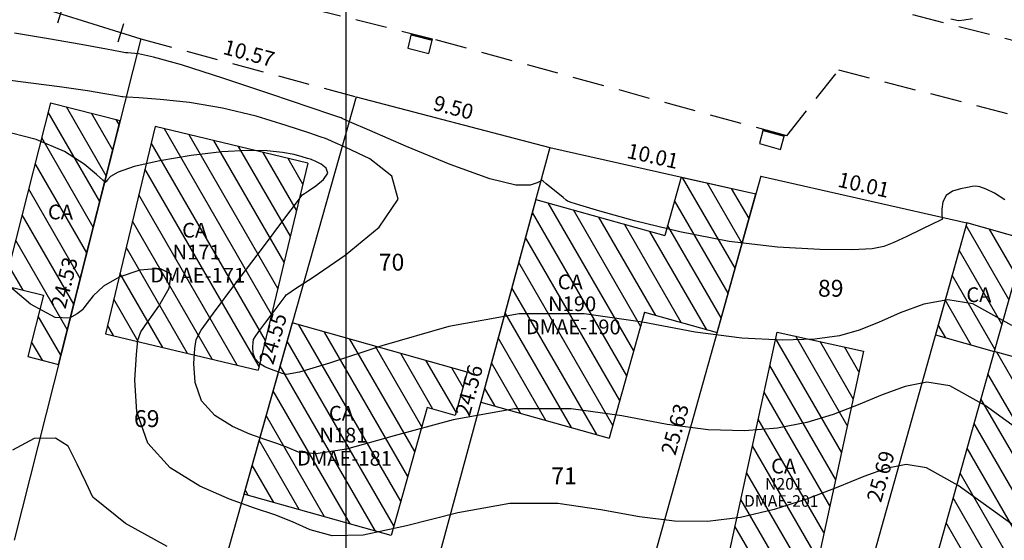
# Model space of a CAD drawing. Extents: x 181041 to 181801, y 1670559 to 1671157.
# Drawn here: x 181420 to 181466, y 1670666 to 1670691 of the extents above; entities that cross this region are included whole.
import ezdxf
from ezdxf.enums import TextEntityAlignment as Align

# ---------------------------------------------------------------- set-up
doc = ezdxf.new("R2010")
doc.units = 0
doc.header["$LTSCALE"] = 6
doc.header["$MEASUREMENT"] = 0
doc.linetypes.add('CONTINUO', pattern=[0])
doc.linetypes.add('HIDDEN', pattern=[0.375, 0.25, -0.125])
for name, color, linetype in [('BLOCO-DIV-MADEIRA', 7, 'CONTINUOUS'), ('BOEIROS', 7, 'CONTINUOUS'), ('CURVAS', 36, 'CONTINUOUS'), ('CURVAS-MESTRAS', 26, 'CONTINUOUS'), ('DIME', 7, 'CONTINUOUS'), ('DIV-CERCA-MADEIRA', 6, 'CONTINUOUS'), ('DIV-MURO-OU-PAREDE', 5, 'CONTINUOUS'), ('DIV-PROJETADA', 7, 'HIDDEN'), ('EDIF-ALVENARIA', 4, 'CONTINUOUS'), ('HATCH-ALV', 4, 'CONTINUOUS'), ('MALHA', 8, 'CONTINUOUS'), ('MEIO-FIO', 1, 'HIDDEN'), ('REF-CADASTRAL', 4, 'CONTINUOUS'), ('TEXTO-NUMERO', 7, 'CONTINUOUS')]:
    doc.layers.add(name, color=color, linetype=linetype)

# ---------------------------------------------------------------- blocks, each defined once
blk = doc.blocks.new('BOCA_DE_LOBO')
at = {"layer": 'BOEIROS'}
for p, q in [((-0.4176026766945142, 0.304814807837829), (-0.8302996855054516, -0.260588746285066)), ((-0.447081034333678, 0.2644288395531476), (0.3881243189971428, -0.3452007756568491)), ((-0.4176026766945142, 0.304814807837829), (0.4176026766363066, -0.3048148073721677)), ((-0.8302996855054516, -0.260588746285066), (0.004905667592538521, -0.8702183614950627)), ((0.004905667592538521, -0.8702183614950627), (0.4176026766363066, -0.3048148073721677))]:
    blk.add_line(p, q, dxfattribs=at)
blk = doc.blocks.new('MA')
at = {"layer": 'BLOCO-DIV-MADEIRA'}
blk.add_line((0, -0.4499999999534339), (0, 0.4499999999534339), dxfattribs=at)

msp = doc.modelspace()

# ---------------------------------------------------------------- hatches: boundary and pattern name
at = {"layer": 'HATCH-ALV'}
h = msp.add_hatch(dxfattribs=at)
h.set_pattern_fill('ANSI31', color=256, scale=7, angle=75.00000000000001, style=0)
h.set_pattern_definition([(120, (0, 0), (-0.7577722283113838, -0.4374999999999999), [])])
h.paths.add_polyline_path([(181394.7136843968, 1670693.582153688), (181395.682, 1670698.25), (181387.3058521048, 1670700.582217223), (181386.0299999999, 1670696)])
h.paths.add_polyline_path([(181393.3372127756, 1670686.946757169), (181385.2229999999, 1670688.629999999), (181384.2607814027, 1670683.939601372), (181379.9798850382, 1670684.817812036), (181378.532, 1670677.76), (181390.61, 1670673.8)])
h.paths.add_polyline_path([(181402.8818952723, 1670690.424547546), (181404.4013209483, 1670690.029268385), (181405.939, 1670695.94), (181403.0953082998, 1670696.580433638), (181401.8086038241, 1670691.634430885), (181394.6936131142, 1670693.485398392), (181391.954036376, 1670680.279039707), (181399.7171442838, 1670678.259464267)])
h.paths.add_polyline_path([(181386.8133083778, 1670664.356864787), (181380.5109999999, 1670665.94), (181377.7879999999, 1670655.1), (181384.0903083776, 1670653.516864786)])
h.paths.add_polyline_path([(181408.6714491708, 1670665.129076277), (181409.5673595536, 1670668.336293854), (181403.7289103828, 1670669.967217577), (181402.8329999999, 1670666.76)])
h.paths.add_polyline_path([(181400.205, 1670662.21), (181399.0042622676, 1670657.911548687), (181406.1014813725, 1670655.928997727), (181406.8112358434, 1670658.469806561), (181407.3022191052, 1670660.227449041)])
h.paths.add_polyline_path([(181403.7420000001, 1670649.14), (181405.568044639, 1670655.676951212), (181403.9819999999, 1670656.12), (181403.5211946004, 1670654.470389497), (181401.3536724556, 1670655.075869339), (181399.9884332163, 1670650.18852863)])
h.paths.add_polyline_path([(181404.6588985879, 1670650.764779349), (181409.6190098556, 1670649.379212241), (181411.7713471113, 1670657.084239453), (181406.8112358435, 1670658.469806561)])
h.paths.add_polyline_path([(181412.1889439296, 1670652.520632283), (181415.4163822582, 1670651.660840543), (181416.6967448718, 1670656.466994384), (181413.4693065426, 1670657.326786124)])
h.paths.add_polyline_path([(181414.9508842168, 1670658.680502132), (181417.3694276969, 1670666.612490767), (181411.0085434802, 1670668.551988635), (181408.59, 1670660.62)])
h.paths.add_polyline_path([(181409.736, 1670668.94), (181417.3619173127, 1670666.614780758), (181418.925, 1670672.84), (181416.6301035022, 1670673.416222754), (181416.9649999999, 1670674.75), (181416.2860745354, 1670674.920470564), (181417.2139214663, 1670678.61576488), (181416.0081636805, 1670678.918517127), (181417.0379999999, 1670683.02), (181413.4947182173, 1670683.90967829)])
h.paths.add_polyline_path([(181418.7860141839, 1670678.12208915), (181420.6379699728, 1670677.653543401), (181419.9021527672, 1670674.745180796), (181421.356334069, 1670674.377272194), (181424.2851370912, 1670685.953545649), (181420.979, 1670686.79)])
h.paths.add_polyline_path([(181433.177944835, 1670683.925045764), (181425.9330000001, 1670685.66), (181423.579, 1670675.83), (181430.823944835, 1670674.095045764)])
h.paths.add_polyline_path([(181430.1473374351, 1670668.22459643), (181437.1256795479, 1670666.255126961), (181438.8379622632, 1670672.322189574), (181440.1564581211, 1670671.950075784), (181440.7350000001, 1670674), (181432.4381620296, 1670676.341583259)])
h.paths.add_polyline_path([(181431.7310277878, 1670655.054182186), (181433.2235571294, 1670660.762277855), (181428.4195360679, 1670662.018413492), (181426.9054050671, 1670656.315966137)])
h.paths.add_polyline_path([(181425.355781006, 1670648.925925945), (181423.9600537026, 1670643.6694049), (181428.4473858549, 1670642.496075774), (181431.2609408185, 1670653.25636065), (181426.4285144403, 1670654.519923593), (181424.969965667, 1670649.026807349)])
h.paths.add_polyline_path([(181425.3008392812, 1670655.064747745), (181418.3528392812, 1670656.914747745), (181415.428, 1670645.93), (181422.376, 1670644.080000001)])
h.paths.add_polyline_path([(181429.1760250954, 1670641.408755437), (181433.1569089439, 1670640.367850327), (181435.9486302366, 1670651.731232762), (181432.1357866712, 1670652.728199391)])
h.paths.add_polyline_path([(181441.536, 1670642.53), (181440.5053241647, 1670638.334751817), (181442.8777563163, 1670637.751899889), (181444.2372811378, 1670643.595865482), (181446.3727870007, 1670652.775413063), (181436.7839182669, 1670655.131177218), (181434.1348139577, 1670644.348300914)])
h.paths.add_polyline_path([(181448.0283041325, 1670642.724277844), (181444.2372811377, 1670643.595865482), (181442.8777563162, 1670637.751899889), (181452.6775617113, 1670635.498843327), (181455.6305181701, 1670648.342905527), (181449.6404534375, 1670649.736418469)])
h.paths.add_polyline_path([(181456.1279392779, 1670650.506468633), (181457.4723206504, 1670656.353936489), (181447.7324106772, 1670658.619803588), (181446.3728904174, 1670652.775857604)])
h.paths.add_polyline_path([(181442.1010599201, 1670660.003296743), (181442.8879612773, 1670662.899182577), (181439.0023138399, 1670663.853796641), (181438.2154124826, 1670660.957910807)])
h.paths.add_polyline_path([(181441.3751632202, 1670672.586150251), (181447.4631049003, 1670670.878533368), (181449.1375319224, 1670676.848147606), (181452.5748743141, 1670675.884001723), (181454.4219454342, 1670682.469121236), (181450.8753000686, 1670683.264770778), (181450.0970000001, 1670680.49), (181443.9884643186, 1670682.203393329)])
h.paths.add_polyline_path([(181452.4950483015, 1670662.415710678), (181456.5840483014, 1670661.525710677), (181459.5190000001, 1670675.01), (181455.4300000001, 1670675.9)])
h.paths.add_polyline_path([(181448.7759278872, 1670662.340118127), (181447.7324106771, 1670658.619803588), (181456.8093282561, 1670656.5081733), (181457.8541753099, 1670660.228178467)])
h.paths.add_polyline_path([(181462.9264649669, 1670675.772515474), (181465.7184272402, 1670674.988330123), (181467.2119622741, 1670680.30581465), (181464.42, 1670681.09)])
h.paths.add_polyline_path([(181462.4464814679, 1670663.339108224), (181468.704327943, 1670661.581451403), (181468.7561521766, 1670661.765963018), (181471.976273716, 1670673.230673302), (181465.7184272402, 1670674.988330123)])
h.paths.add_polyline_path([(181462.6711469525, 1670654.893729284), (181466.5221293987, 1670653.812094318), (181468.7043279427, 1670661.581451403), (181464.8533454966, 1670662.663086369)])
h.paths.add_polyline_path([(181466.6843746437, 1670654.389741685), (181472.4993581374, 1670652.756472887), (181474.57113567, 1670660.132694219), (181468.7561521767, 1670661.765963017)])
h.paths.add_polyline_path([(181480.2365717186, 1670666.580936095), (181482.3260000001, 1670674.02), (181472.9385441172, 1670676.656677956), (181470.8491158358, 1670669.217614051)])
h.paths.add_polyline_path([(181507.3606267671, 1670657.970442978), (181509.525, 1670664.68), (181488.2280000001, 1670671.55), (181486.0636267672, 1670664.840442979)])
h.paths.add_polyline_path([(181514.714, 1670665.89), (181514.9383362929, 1670666.78674568), (181510.9279999999, 1670667.79), (181507.8110114841, 1670656.937142679), (181511.9123138879, 1670655.911131629), (181512.5918408986, 1670658.627423777), (181519.867623442, 1670656.807262141), (181521.7024627931, 1670664.141716321)])
h.paths.add_polyline_path([(181528.259, 1670661.87), (181523.7334966348, 1670663.002132189), (181521.2991953907, 1670653.328243259), (181534.923, 1670649.9), (181539.3489999999, 1670660.68), (181528.6320089221, 1670663.3610389)])
h.paths.add_polyline_path([(181390.2836595743, 1670696.619738321), (181391.8002639523, 1670696.605992831), (181391.8097800607, 1670697.655949708), (181390.2931756827, 1670697.669695198)], flags=24)
h.paths.add_polyline_path([(181383.150595003, 1670676.394974489), (181385.7732285361, 1670675.535094642), (181386.1097032588, 1670676.561342546), (181383.4870697257, 1670677.421222393)], flags=24)
h.paths.add_polyline_path([(181392.7108290482, 1670684.625524666), (181393.3689358582, 1670687.797983559), (181392.3114495606, 1670688.017352496), (181391.6533427506, 1670684.844893603)], flags=9)
h.paths.add_polyline_path([(181384.832137603, 1670680.889884604), (181387.7487976257, 1670680.883659134), (181387.7510387948, 1670681.933656742), (181384.8343787721, 1670681.939882212)], flags=24)
h.paths.add_polyline_path([(181383.9861542584, 1670679.824693213), (181389.2361422992, 1670679.813487368), (181389.2383834683, 1670680.863484976), (181383.9883954274, 1670680.874690821)], flags=24)
h.paths.add_polyline_path([(181385.4743038008, 1670681.905085479), (181386.9909081787, 1670681.891339989), (181387.0004242871, 1670682.941296866), (181385.4838199091, 1670682.955042356)], flags=24)
h.paths.add_polyline_path([(181396.1904047377, 1670685.488214341), (181398.6403991567, 1670685.482984947), (181398.6426403258, 1670686.532982555), (181396.1926459068, 1670686.538211949)], flags=24)
h.paths.add_polyline_path([(181396.8325709355, 1670686.503415216), (181398.3491753134, 1670686.489669726), (181398.3586914218, 1670687.539626603), (181396.8420870438, 1670687.553372093)], flags=24)
h.paths.add_polyline_path([(181385.6296433738, 1670655.976948488), (181386.4148460423, 1670658.872368452), (181385.3724948551, 1670659.155041413), (181384.5872921867, 1670656.259621448)], flags=25)
h.paths.add_polyline_path([(181380.9440458143, 1670658.821964578), (181383.5107066343, 1670658.816486164), (181383.5129478033, 1670659.866483773), (181380.9462869834, 1670659.871962186)], flags=24)
h.paths.add_polyline_path([(181381.219777308, 1670659.905608332), (181382.736381686, 1670659.891862842), (181382.7458977943, 1670660.941819719), (181381.2292934164, 1670660.955565209)], flags=24)
h.paths.add_polyline_path([(181405.4179527331, 1670667.282736336), (181406.934557111, 1670667.268990846), (181406.9440732194, 1670668.318947723), (181405.4274688414, 1670668.332693213)], flags=24)
h.paths.add_polyline_path([(181405.8534409792, 1670655.568251479), (181406.7251375678, 1670658.6887875), (181405.6849588942, 1670658.97935303), (181404.8132623056, 1670655.858817009)], flags=9)
h.paths.add_polyline_path([(181402.3117064961, 1670658.685914694), (181403.8283108741, 1670658.672169204), (181403.8378269824, 1670659.722126081), (181402.3212226045, 1670659.735871571)], flags=24)
h.paths.add_polyline_path([(181401.3283591701, 1670651.264837117), (181403.8950199901, 1670651.259358704), (181403.8972611592, 1670652.309356312), (181401.3306003392, 1670652.314834725)], flags=24)
h.paths.add_polyline_path([(181401.7792057598, 1670652.304770167), (181403.2958101378, 1670652.291024677), (181403.3053262461, 1670653.340981554), (181401.7887218682, 1670653.354727044)], flags=24)
h.paths.add_polyline_path([(181406.7421045687, 1670652.860123249), (181409.3087653887, 1670652.854644835), (181409.3110065577, 1670653.904642443), (181406.7443457378, 1670653.910120857)], flags=24)
h.paths.add_polyline_path([(181407.1929511584, 1670653.900056298), (181408.7095555363, 1670653.886310808), (181408.7190716447, 1670654.936267685), (181407.2024672667, 1670654.950013175)], flags=24)
h.paths.add_polyline_path([(181415.4798926372, 1670652.450238009), (181416.3139421091, 1670655.581046447), (181415.2703392962, 1670655.859062938), (181414.4362898243, 1670652.728254499)], flags=24)
h.paths.add_polyline_path([(181413.494193755, 1670653.900056298), (181415.010798133, 1670653.886310808), (181415.0203142414, 1670654.936267685), (181413.5037098634, 1670654.950013175)], flags=24)
h.paths.add_polyline_path([(181412.0741958206, 1670662.76275703), (181413.5908001986, 1670662.74901154), (181413.6003163069, 1670663.798968417), (181412.083711929, 1670663.812713907)], flags=24)
h.paths.add_polyline_path([(181413.4819411905, 1670667.946110357), (181415.8923815252, 1670667.211142744), (181416.2073676452, 1670668.244188602), (181413.7969273105, 1670668.979156215)], flags=24)
h.paths.add_polyline_path([(181413.0743178478, 1670672.101967739), (181415.5243122669, 1670672.096738345), (181415.526553436, 1670673.146735953), (181413.0765590169, 1670673.151965347)], flags=24)
h.paths.add_polyline_path([(181413.7164840456, 1670673.117168614), (181415.2330884236, 1670673.103423124), (181415.2426045319, 1670674.153380001), (181413.726000154, 1670674.167125491)], flags=24)
h.paths.add_polyline_path([(181421.7595102287, 1670676.549141578), (181422.5541928107, 1670679.690173191), (181421.5071822731, 1670679.955067385), (181420.712499691, 1670676.814035772)], flags=24)
h.paths.add_polyline_path([(181420.6747023668, 1670681.087606053), (181422.1913067448, 1670681.073860563), (181422.2008228531, 1670682.12381744), (181420.6842184752, 1670682.13756293)], flags=24)
h.paths.add_polyline_path([(181431.5987891709, 1670673.889670685), (181432.4788247051, 1670677.007865268), (181431.4394265107, 1670677.301210446), (181430.5593909765, 1670674.183015863)], flags=9)
h.paths.add_polyline_path([(181426.5863427271, 1670679.182632298), (181429.0363371462, 1670679.177402904), (181429.0385783153, 1670680.227400512), (181426.5885838962, 1670680.232629906)], flags=24)
h.paths.add_polyline_path([(181425.530808691, 1670678.087546295), (181430.7807967319, 1670678.076340449), (181430.7830379009, 1670679.126338057), (181425.5330498601, 1670679.137543903)], flags=24)
h.paths.add_polyline_path([(181427.0371893168, 1670680.222565348), (181428.5537936948, 1670680.208819858), (181428.5633098031, 1670681.258776735), (181427.0467054252, 1670681.272522225)], flags=24)
h.paths.add_polyline_path([(181440.9163288355, 1670671.438498517), (181441.7659289454, 1670674.56512284), (181440.7237208379, 1670674.848322876), (181439.8741207281, 1670671.721698554)], flags=9)
h.paths.add_polyline_path([(181433.5445610483, 1670670.496899637), (181435.9945554674, 1670670.491670243), (181435.9967966365, 1670671.541667851), (181433.5468022174, 1670671.546897246)], flags=24)
h.paths.add_polyline_path([(181432.4890270122, 1670669.401813634), (181437.7390150531, 1670669.390607788), (181437.7412562221, 1670670.440605397), (181432.4912681813, 1670670.451811242)], flags=24)
h.paths.add_polyline_path([(181433.995407638, 1670671.536832687), (181435.512012016, 1670671.523087197), (181435.5215281243, 1670672.573044074), (181434.0049237464, 1670672.586789564)], flags=24)
h.paths.add_polyline_path([(181429.3632257633, 1670657.910638973), (181430.8798301413, 1670657.896893483), (181430.8893462497, 1670658.94685036), (181429.3727418717, 1670658.96059585)], flags=24)
h.paths.add_polyline_path([(181429.8460994104, 1670648.40606994), (181430.6657256929, 1670651.540685189), (181429.6208539434, 1670651.81389395), (181428.8012276608, 1670648.679278701)], flags=24)
h.paths.add_polyline_path([(181426.4264784545, 1670648.59715294), (181428.7264732153, 1670648.592243712), (181428.7283942173, 1670649.492241662), (181426.4283994565, 1670649.497150889)], flags=24)
h.paths.add_polyline_path([(181425.1325906296, 1670647.598652058), (181429.8325799233, 1670647.588620159), (181429.8345009253, 1670648.488618108), (181425.1345116316, 1670648.498650008)], flags=24)
h.paths.add_polyline_path([(181426.7007301399, 1670649.491071345), (181428.2173345179, 1670649.477325855), (181428.2268506262, 1670650.527282732), (181426.7102462483, 1670650.541028222)], flags=24)
h.paths.add_polyline_path([(181418.9008351195, 1670649.315042956), (181421.5841623404, 1670649.309315524), (181421.5864035095, 1670650.359313132), (181418.9030762886, 1670650.365040564)], flags=24)
h.paths.add_polyline_path([(181419.3516817092, 1670650.354976006), (181420.8682860871, 1670650.341230516), (181420.8778021955, 1670651.391187393), (181419.3611978175, 1670651.404932883)], flags=24)
h.paths.add_polyline_path([(181434.7101049844, 1670647.284463908), (181435.4258520922, 1670650.197830702), (181434.3770400463, 1670650.455499661), (181433.6612929385, 1670647.542132867)], flags=24)
h.paths.add_polyline_path([(181431.5133605029, 1670645.895893695), (181433.7300221201, 1670645.891162338), (181433.7322632892, 1670646.941159946), (181431.515601672, 1670646.945891303)], flags=24)
h.paths.add_polyline_path([(181431.7890919966, 1670646.979537449), (181433.3056963746, 1670646.965791959), (181433.3152124829, 1670648.015748836), (181431.798608105, 1670648.029494326)], flags=24)
h.paths.add_polyline_path([(181444.3835304483, 1670644.850503544), (181445.0904809833, 1670647.889355456), (181444.0385707062, 1670648.134069103), (181443.3316201712, 1670645.095217191)], flags=25)
h.paths.add_polyline_path([(181438.6303685388, 1670646.941063306), (181440.8470301561, 1670646.936331949), (181440.8492713252, 1670647.986329557), (181438.6326097079, 1670647.991060914)], flags=24)
h.paths.add_polyline_path([(181438.9061000326, 1670648.02470706), (181440.4227044105, 1670648.01096157), (181440.4322205189, 1670649.060918447), (181438.9156161409, 1670649.074663937)], flags=24)
h.paths.add_polyline_path([(181454.1963032788, 1670642.737732784), (181454.922266784, 1670645.895354831), (181453.8697261018, 1670646.137342666), (181453.1437625966, 1670642.979720619)], flags=24)
h.paths.add_polyline_path([(181448.7825679196, 1670640.147460836), (181451.4658951405, 1670640.141733403), (181451.4681363096, 1670641.191731011), (181448.7848090887, 1670641.197458444)], flags=24)
h.paths.add_polyline_path([(181449.0582994133, 1670641.23110459), (181450.5749037913, 1670641.2173591), (181450.5844198996, 1670642.267315977), (181449.0678155217, 1670642.281061467)], flags=24)
h.paths.add_polyline_path([(181451.15153399, 1670654.086692348), (181452.668138368, 1670654.072946858), (181452.6776544763, 1670655.122903735), (181451.1610500984, 1670655.136649225)], flags=24)
h.paths.add_polyline_path([(181441.6857567635, 1670660.251383743), (181444.0164501989, 1670659.678786057), (181444.2741191577, 1670660.727598103), (181441.9434257224, 1670661.300195789)], flags=9)
h.paths.add_polyline_path([(181439.725705079, 1670661.522693787), (181441.242309457, 1670661.508948297), (181441.2518255653, 1670662.558905174), (181439.7352211874, 1670662.572650664)], flags=24)
h.paths.add_polyline_path([(181444.3911934757, 1670676.73019209), (181446.9578542957, 1670676.724713677), (181446.9600954647, 1670677.774711285), (181444.3934346448, 1670677.780189698)], flags=24)
h.paths.add_polyline_path([(181443.3356594396, 1670675.635106086), (181448.7023138813, 1670675.623651222), (181448.7045550504, 1670676.67364883), (181443.3379006086, 1670676.685103694)], flags=24)
h.paths.add_polyline_path([(181444.8420400654, 1670677.77012514), (181446.3586444433, 1670677.75637965), (181446.3681605517, 1670678.806336527), (181444.8515561737, 1670678.820082017)], flags=24)
h.paths.add_polyline_path([(181454.9591068389, 1670669.030963562), (181456.4757112169, 1670669.017218072), (181456.4852273253, 1670670.067174949), (181454.9686229473, 1670670.080920439)], flags=24)
h.paths.add_polyline_path([(181454.7104276063, 1670668.297395639), (181456.7270896792, 1670668.293091171), (181456.7288505977, 1670669.118089292), (181454.7121885249, 1670669.12239376)], flags=24)
h.paths.add_polyline_path([(181453.7147439004, 1670667.486195433), (181457.9314009617, 1670667.477195183), (181457.9331618803, 1670668.302193304), (181453.7165048189, 1670668.311193554)], flags=24)
h.paths.add_polyline_path([(181451.1917252534, 1670657.960664118), (181453.7630614864, 1670657.362475204), (181454.0077751331, 1670658.414385481), (181451.4364389002, 1670659.012574395)], flags=24)
h.paths.add_polyline_path([(181452.0265373561, 1670659.109870268), (181453.5431417341, 1670659.096124778), (181453.5526578424, 1670660.146081655), (181452.0360534645, 1670660.159827145)], flags=24)
h.paths.add_polyline_path([(181464.2149211167, 1670677.162396814), (181465.7315254946, 1670677.148651324), (181465.741041603, 1670678.198608201), (181464.224437225, 1670678.212353691)], flags=24)
h.paths.add_polyline_path([(181469.4649709192, 1670664.814129761), (181470.3410952417, 1670667.933425542), (181469.3013299813, 1670668.225466983), (181468.4252056588, 1670665.106171202)], flags=24)
h.paths.add_polyline_path([(181465.9955067593, 1670667.006515686), (181468.4455011784, 1670667.001286292), (181468.4477423474, 1670668.0512839), (181465.9977479284, 1670668.056513294)], flags=24)
h.paths.add_polyline_path([(181466.446353349, 1670668.046448736), (181467.9629577269, 1670668.032703246), (181467.9724738353, 1670669.082660123), (181466.4558694573, 1670669.096405613)], flags=24)
h.paths.add_polyline_path([(181461.0355818685, 1670655.500441886), (181463.3461713362, 1670654.851460907), (181463.6382127771, 1670655.891226167), (181461.3276233094, 1670656.540207147)], flags=9)
h.paths.add_polyline_path([(181464.7220675528, 1670657.512466609), (181466.2386719308, 1670657.498721119), (181466.2481880391, 1670658.548677996), (181464.7315836612, 1670658.562423486)], flags=24)
h.paths.add_polyline_path([(181472.1986172342, 1670652.365052528), (181474.855795122, 1670651.618724402), (181475.1478365628, 1670652.658489662), (181472.490658675, 1670653.404817789)], flags=9)
h.paths.add_polyline_path([(181469.6920744247, 1670656.702158954), (181471.2086788027, 1670656.688413464), (181471.218194911, 1670657.738370341), (181469.7015905331, 1670657.752115831)], flags=24)
h.paths.add_polyline_path([(181475.1240902341, 1670670.754183036), (181477.807417455, 1670670.748455604), (181477.8096586241, 1670671.798453212), (181475.1263314032, 1670671.804180644)], flags=24)
h.paths.add_polyline_path([(181475.5749368238, 1670671.794116086), (181477.0915412017, 1670671.780370596), (181477.1010573101, 1670672.830327473), (181475.5844529321, 1670672.844072963)], flags=24)
h.paths.add_polyline_path([(181508.795506366, 1670660.87882189), (181509.524265173, 1670663.416243928), (181508.4862288845, 1670663.714372531), (181507.7574700775, 1670661.176950492)], flags=25)
h.paths.add_polyline_path([(181496.7081136313, 1670663.614370692), (181499.624773654, 1670663.608145222), (181499.6270148231, 1670664.65814283), (181496.7103548004, 1670664.6643683)], flags=24)
h.paths.add_polyline_path([(181497.158960221, 1670664.654303742), (181498.6755645989, 1670664.640558252), (181498.6850807073, 1670665.690515129), (181497.1684763293, 1670665.704260619)], flags=24)
h.paths.add_polyline_path([(181513.7239351769, 1670660.673577744), (181516.6405951996, 1670660.667352274), (181516.6428363686, 1670661.717349882), (181513.726176346, 1670661.723575352)], flags=24)
h.paths.add_polyline_path([(181512.3835409662, 1670659.527077952), (181517.8668618088, 1670659.515374069), (181517.8691029779, 1670660.565371677), (181512.3857821352, 1670660.57707556)], flags=24)
h.paths.add_polyline_path([(181514.3462869066, 1670661.929954515), (181515.8628912846, 1670661.916209025), (181515.8724073929, 1670662.966165902), (181514.355803015, 1670662.979911392)], flags=24)
h.paths.add_polyline_path([(181536.4193882492, 1670653.918062838), (181537.4676602911, 1670656.471242371), (181536.4685900392, 1670656.881435778), (181535.4203179973, 1670654.328256246)], flags=24)
h.paths.add_polyline_path([(181519.7035860434, 1670653.876016979), (181522.7292621639, 1670653.114647152), (181522.992813258, 1670654.161996578), (181519.9671371375, 1670654.923366406)], flags=9)
h.paths.add_polyline_path([(181529.1263813393, 1670656.504790365), (181530.6429857173, 1670656.491044875), (181530.6525018256, 1670657.541001752), (181529.1358974477, 1670657.554747242)], flags=24)

# ---------------------------------------------------------------- linework, layer by layer
at = {"layer": 'CURVAS', "color": 36, "linetype": 'CONTINUO'}
for points, elevation in [([(181466.220433, 1670682.17866), (181465.732113, 1670682.493786), (181465.33321, 1670682.690406), (181465.036523, 1670682.794716), (181464.838541, 1670682.831379), (181464.670507, 1670682.818928), (181464.447358, 1670682.774365), (181464.115411, 1670682.70604), (181463.746524, 1670682.587697), (181463.443936, 1670682.38443), (181463.283888, 1670682.081901), (181463.234626, 1670681.748049), (181463.237393, 1670681.47138), (181463.243585, 1670681.317555), (181463.245193, 1670681.260849), (181463.244357, 1670681.252694), (181463.226785, 1670681.244777), (181463.112454, 1670681.189824), (181462.80491, 1670681.040821), (181462.25216, 1670680.772897), (181461.580066, 1670680.449754), (181460.958955, 1670680.157239), (181460.480695, 1670679.962497), (181459.923335, 1670679.857872), (181458.98647, 1670679.817007), (181457.453363, 1670679.828055), (181455.441972, 1670679.937203), (181453.153923, 1670680.205147), (181450.804863, 1670680.658364), (181448.666511, 1670681.186446), (181447.024602, 1670681.644763), (181446.076087, 1670681.923706), (181445.662765, 1670682.053743), (181445.537648, 1670682.100361), (181445.48529, 1670682.125239), (181445.416418, 1670682.174822), (181445.273305, 1670682.291744), (181445.022512, 1670682.499268), (181444.727774, 1670682.74316), (181444.477115, 1670682.94981), (181444.336555, 1670683.064047), (181444.284087, 1670683.10444), (181444.275698, 1670683.107998), (181444.266512, 1670683.101678), (181444.208221, 1670683.072236), (181444.051653, 1670682.996381), (181443.721686, 1670682.884739), (181443.039383, 1670682.883611), (181441.799856, 1670683.173219), (181439.925236, 1670683.855328), (181437.845741, 1670684.717895), (181436.118609, 1670685.470422), (181435.157681, 1670685.893079), (181434.803205, 1670686.048716), (181434.752028, 1670686.070852), (181434.697135, 1670686.089288), (181434.316049, 1670686.218947), (181433.282431, 1670686.571033), (181431.424637, 1670687.201689), (181429.189822, 1670687.946801), (181427.179838, 1670688.587193), (181425.858762, 1670688.957671), (181425.139559, 1670689.108959), (181424.797419, 1670689.145766), (181424.636531, 1670689.155876), (181424.577083, 1670689.159401), (181424.568267, 1670689.15953), (181424.533171, 1670689.165352), (181424.290485, 1670689.209538), (181423.632796, 1670689.330657), (181422.433363, 1670689.550937), (181420.888128, 1670689.827231), (181419.273706, 1670690.100051)], 99), ([(181466.554903, 1670676.216285), (181464.704739, 1670677.244989), (181463.515015, 1670677.439432), (181462.385223, 1670677.225986), (181461.261695, 1670676.814681), (181460.227472, 1670676.361459), (181459.318439, 1670675.995215), (181458.381845, 1670675.736659), (181457.217785, 1670675.579454), (181455.669676, 1670675.526651), (181453.754235, 1670675.618855), (181451.531504, 1670675.906057), (181449.045782, 1670676.376418), (181446.278409, 1670676.770771), (181443.194984, 1670676.768116), (181439.853676, 1670676.168272), (181436.68293, 1670675.254335), (181434.203765, 1670674.430216), (181432.782651, 1670674.004004), (181432.167878, 1670673.900491), (181431.953191, 1670673.948641), (181431.797293, 1670674.009067), (181431.618719, 1670674.068966), (181431.40096, 1670674.147178), (181431.139984, 1670674.261057), (181430.881647, 1670674.421999), (181430.68428, 1670674.639908), (181430.589245, 1670674.91285), (181430.570028, 1670675.191522), (181430.583145, 1670675.41478), (181430.602798, 1670675.55117), (181430.673923, 1670675.687996), (181430.85914, 1670675.942253), (181431.191035, 1670676.385367), (181431.582057, 1670676.906494), (181431.91462, 1670677.349221), (181432.100519, 1670677.596222), (181432.169063, 1670677.686513), (181432.178939, 1670677.698196), (181432.225067, 1670677.726868), (181432.547294, 1670677.938107), (181433.421697, 1670678.514987), (181434.951856, 1670679.564312), (181436.551349, 1670680.887799), (181437.461256, 1670682.2109), (181437.164063, 1670683.304927), (181436.107884, 1670684.124656), (181434.98224, 1670684.670726), (181434.327281, 1670684.958835), (181434.085664, 1670685.064923), (181434.050676, 1670685.079985), (181434.019452, 1670685.090293), (181433.804515, 1670685.163211), (181433.222237, 1670685.361375), (181432.151731, 1670685.717966), (181430.72308, 1670686.148331), (181429.129109, 1670686.538364), (181427.558062, 1670686.799684), (181426.179853, 1670686.946839), (181425.159817, 1670687.020102), (181424.606652, 1670687.054913), (181424.402528, 1670687.067356), (181424.372977, 1670687.06868), (181424.360034, 1670687.070583), (181424.27173, 1670687.086569), (181424.032595, 1670687.130595), (181423.557752, 1670687.215563), (181422.724695, 1670687.350163), (181421.401511, 1670687.542031), (181419.559954, 1670687.787982), (181417.586451, 1670688.041539)], 98), ([(181468.229888, 1670670.296342), (181465.284197, 1670672.421771), (181463.606146, 1670673.354779), (181462.527097, 1670673.531134), (181461.492, 1670673.333828), (181460.400148, 1670672.934775), (181459.264424, 1670672.453114), (181458.08757, 1670671.99458), (181456.831778, 1670671.611277), (181455.4491, 1670671.341901), (181453.897363, 1670671.222041), (181452.157494, 1670671.274854), (181450.216193, 1670671.520388), (181448.057398, 1670671.928886), (181445.653995, 1670672.271373), (181442.976108, 1670672.269067), (181440.068159, 1670671.752273), (181437.271768, 1670670.987636), (181435.002856, 1670670.350886), (181433.554511, 1670670.123703), (181432.728505, 1670670.211565), (181432.203779, 1670670.425899), (181431.703963, 1670670.619628), (181431.131445, 1670670.811665), (181430.433302, 1670671.062417), (181429.596599, 1670671.427519), (181428.768359, 1670671.943504), (181428.135592, 1670672.642132), (181427.830998, 1670673.517181), (181427.770037, 1670674.410504), (181427.813857, 1670675.125976), (181427.879938, 1670675.56259), (181428.111084, 1670675.999825), (181428.706434, 1670676.81228), (181429.769366, 1670678.228754), (181431.020235, 1670679.894851), (181432.083639, 1670681.310375), (181432.67801, 1670682.100245), (181432.897112, 1670682.389839), (181432.928547, 1670682.429647), (181432.939002, 1670682.435232), (181433.011528, 1670682.482439), (181433.208261, 1670682.612184), (181433.552526, 1670682.848268), (181433.91239, 1670683.146034), (181434.117107, 1670683.443714), (181434.050242, 1670683.689855), (181433.812616, 1670683.874283), (181433.559362, 1670683.997141), (181433.411988, 1670684.061959), (181433.357512, 1670684.085801), (181433.349325, 1670684.089118), (181433.34177, 1670684.091298), (181433.292981, 1670684.107475), (181433.162043, 1670684.151717), (181432.91205, 1670684.232124), (181432.522144, 1670684.332916), (181431.975476, 1670684.43234), (181431.250534, 1670684.506871), (181430.30715, 1670684.525889), (181429.100492, 1670684.457), (181427.640683, 1670684.281159), (181426.157673, 1670684.032714), (181424.936365, 1670683.759358), (181424.187054, 1670683.503915), (181423.821596, 1670683.289709), (181423.677237, 1670683.13519), (181423.615098, 1670683.051372), (181423.591794, 1670683.019517), (181423.587814, 1670683.013449), (181423.57105, 1670683.025493), (181423.458999, 1670683.12197), (181423.156558, 1670683.387699), (181422.573996, 1670683.870495), (181421.643053, 1670684.470149), (181420.300838, 1670685.049444), (181418.563505, 1670685.49747)], 97), ([(181466.657051, 1670666.719828), (181464.013492, 1670668.627257), (181462.507554, 1670669.46457), (181461.53918, 1670669.622836), (181460.598776, 1670669.44167), (181459.538601, 1670669.054868), (181458.301375, 1670668.544769), (181456.856702, 1670667.993945), (181455.281711, 1670667.485894), (181453.680415, 1670667.104347), (181452.12505, 1670666.917431), (181450.560752, 1670666.930853), (181448.900882, 1670667.134719), (181447.069013, 1670667.481355), (181445.029581, 1670667.771975), (181442.757231, 1670667.770019), (181440.282642, 1670667.336274), (181437.860606, 1670666.720937), (181435.801946, 1670666.271556), (181434.326371, 1670666.243402), (181433.289131, 1670666.52264), (181432.454366, 1670666.903157), (181431.610632, 1670667.230189), (181430.644171, 1670667.554364), (181429.465644, 1670667.977656), (181428.053215, 1670668.593981), (181426.655071, 1670669.46501), (181425.586904, 1670670.644356), (181425.072752, 1670672.121511), (181424.970047, 1670673.629485), (181425.044569, 1670674.837171), (181425.120937, 1670675.525869), (181425.259127, 1670675.926526), (181425.577951, 1670676.3825), (181426.11816, 1670677.131435), (181426.608248, 1670677.988131), (181426.698644, 1670678.661672), (181426.156785, 1670678.929576), (181425.218127, 1670678.843084), (181424.235134, 1670678.521872), (181423.492288, 1670678.082633), (181423.002146, 1670677.630149), (181422.709288, 1670677.266219), (181422.559653, 1670677.065091), (181422.504633, 1670676.990797), (181422.496979, 1670676.979818), (181422.48796, 1670676.971834), (181422.42291, 1670676.919345), (181422.245676, 1670676.778052), (181421.883471, 1670676.572145), (181421.196971, 1670676.59976), (181420.030216, 1670677.227519), (181418.331731, 1670678.661218)], 96)]:
    msp.add_lwpolyline(points, dxfattribs=dict(at, elevation=elevation))
at = {"layer": 'CURVAS-MESTRAS', "color": 26, "linetype": 'CONTINUO'}
for points, elevation in [([(181464.681458, 1670690.77263), (181464.290485, 1670690.708229), (181464.027813, 1670690.683441), (181463.657475, 1670690.754015)], 100), ([(181426.507936, 1670665.739406), (181424.526631, 1670666.818224), (181422.987077, 1670668.078595), (181422.6637818491, 1670668.759842954), (181422.449421866, 1670669.209375445), (181422.2350618828, 1670669.63750156), (181422.0421390612, 1670670.022814925), (181421.8063419166, 1670670.493753791), (181421.2061362902, 1670670.879067155), (181420.1986449511, 1670670.85766078), (181419.1697193585, 1670670.301096411)], 95)]:
    msp.add_lwpolyline(points, dxfattribs=dict(at, elevation=elevation))
at = {"layer": 'DIV-CERCA-MADEIRA'}
msp.add_line((181415.732, 1670692.82), (181425.2625874121, 1670689.816977952), dxfattribs=at)
at = {"layer": 'DIV-MURO-OU-PAREDE'}
for p, q in [((181425.2625874121, 1670689.816977952), (181419.247, 1670666.04)), ((181435.466, 1670687.07), (181428.797, 1670663.44)), ((181435.466, 1670687.07), (181444.656, 1670684.66)), ((181444.656, 1670684.66), (181438.2154124826, 1670660.957910807)), ((181444.656, 1670684.66), (181454.4219454341, 1670682.469121236)), ((181454.655, 1670683.3), (181447.7324106771, 1670658.619803588)), ((181454.655, 1670683.3), (181464.42, 1670681.09)), ((181464.42, 1670681.09), (181457.4723206504, 1670656.353936489)), ((181473.4698087484, 1670678.54815783), (181464.42, 1670681.09))]:
    msp.add_line(p, q, dxfattribs=at)
at = {"layer": 'DIV-PROJETADA'}
msp.add_line((181425.2625874121, 1670689.816977952), (181435.466, 1670687.07), dxfattribs=at)
at = {"layer": 'EDIF-ALVENARIA'}
for p, q in [((181420.9790000001, 1670686.79), (181418.7860141838, 1670678.12208915)), ((181420.9790000001, 1670686.79), (181424.2851370912, 1670685.953545649)), ((181421.356334069, 1670674.377272194), (181424.2851370912, 1670685.953545649)), ((181425.933, 1670685.66), (181423.579, 1670675.83)), ((181433.177944835, 1670683.925045764), (181425.933, 1670685.66)), ((181433.177944835, 1670683.925045764), (181430.823944835, 1670674.095045764)), ((181450.8753000686, 1670683.264770778), (181450.0970000001, 1670680.49)), ((181450.8753000686, 1670683.264770778), (181454.4219454341, 1670682.469121236)), ((181443.9884643186, 1670682.203393328), (181441.3751632203, 1670672.586150251)), ((181443.9884643186, 1670682.203393328), (181450.0970000001, 1670680.49)), ((181452.5748743142, 1670675.884001723), (181454.4219454341, 1670682.469121236)), ((181464.42, 1670681.09), (181462.9264649669, 1670675.772515474)), ((181467.211962274, 1670680.30581465), (181464.42, 1670681.09)), ((181467.211962274, 1670680.30581465), (181465.7184272402, 1670674.988330123)), ((181418.7860141838, 1670678.12208915), (181420.6379699728, 1670677.653543401)), ((181420.6379699728, 1670677.653543401), (181419.9021527671, 1670674.745180796)), ((181449.1375319224, 1670676.848147606), (181447.4631049003, 1670670.878533368)), ((181449.1375319224, 1670676.848147606), (181452.5748743142, 1670675.884001723)), ((181432.4381620295, 1670676.34158326), (181430.1473374351, 1670668.22459643)), ((181440.7350000001, 1670674), (181432.4381620295, 1670676.34158326)), ((181423.579, 1670675.83), (181430.823944835, 1670674.095045764)), ((181452.4950483014, 1670662.415710678), (181455.43, 1670675.9)), ((181455.43, 1670675.9), (181459.519, 1670675.01)), ((181462.9264649669, 1670675.772515474), (181465.7184272402, 1670674.988330123)), ((181419.9021527671, 1670674.745180796), (181421.356334069, 1670674.377272194)), ((181459.519, 1670675.01), (181456.5840483014, 1670661.525710678)), ((181465.7184272402, 1670674.988330123), (181462.4464814679, 1670663.339108224)), ((181471.976273716, 1670673.230673302), (181465.7184272402, 1670674.988330123)), ((181440.7350000001, 1670674), (181440.156458121, 1670671.950075783)), ((181441.3751632203, 1670672.586150251), (181447.4631049003, 1670670.878533368)), ((181438.8379622633, 1670672.322189574), (181437.1256795479, 1670666.255126961)), ((181440.156458121, 1670671.950075783), (181438.8379622633, 1670672.322189574)), ((181437.1256795479, 1670666.255126961), (181430.1473374351, 1670668.22459643))]:
    msp.add_line(p, q, dxfattribs=at)
at = {"layer": 'MALHA'}
msp.add_line((181435, 1670566.058008985), (181435, 1671148.370677205), dxfattribs=at)
at = {"layer": 'MEIO-FIO'}
for p, q in [((181439.0826240003, 1670689.814790477), (181382.413, 1670703.96)), ((181472.0358162959, 1670688.351597896), (181439.792183704, 1670696.618402103)), ((181455.886, 1670685.22), (181439.0826240003, 1670689.814790477)), ((181455.886, 1670685.22), (181458.342, 1670688.35)), ((181458.342, 1670688.35), (181492.878, 1670679.42))]:
    msp.add_line(p, q, dxfattribs=at)

# ---------------------------------------------------------------- block references
at = {"layer": 'BLOCO-DIV-MADEIRA', "rotation": 342.510721634699}
for p in [(181421.4546392268, 1670691.016836036), (181424.3159588402, 1670690.115254055)]:
    msp.add_blockref('MA', p, dxfattribs=at)
at = {"layer": 'BOEIROS'}
for p, rotation in [((181438.581, 1670689.94), 22.1111783827739), ((181455.2674956213, 1670685.389126611), 20.83293826502971)]:
    msp.add_blockref('BOCA_DE_LOBO', p, dxfattribs=dict(at, rotation=rotation))

# ---------------------------------------------------------------- texts
at = {"layer": 'DIME'}
for s, rotation, p in [('10.57', 344.9320075086114, (181430.2922001051, 1670688.796196379)), ('9.50', 345.3055495728044, (181439.9866084578, 1670686.217229894)), ('10.01', 347.3556897000494, (181449.4520280991, 1670683.913903764)), ('10.01', 347.2477333663862, (181459.4512137661, 1670682.544506346)), ('24.53', 75.80206760171757, (181421.9823497634, 1670678.163806417)), ('24.55', 74.2395546997445, (181431.8655739056, 1670675.497658839)), ('24.56', 74.7980360861292, (181441.1674275392, 1670673.049010685)), ('25.63', 74.33163467256685, (181450.927389611, 1670671.202132951)), ('25.69', 74.31140920684979, (181460.6799301221, 1670668.964293396))]:
    msp.add_text(s, height=0.72, rotation=rotation, dxfattribs=at).set_placement(p, align=Align.CENTER)
at = {"layer": 'EDIF-ALVENARIA'}
for p in [(181420.8512811977, 1670681.261012848), (181427.2137681477, 1670680.395972143), (181445.0186188963, 1670677.943531934), (181464.3914999476, 1670677.335803608), (181434.1719864689, 1670671.710239482), (181455.1356856698, 1670669.204370357)]:
    msp.add_text('CA', height=0.7, rotation=359.4807235132342, dxfattribs=at).set_placement(p)
at = {"layer": 'REF-CADASTRAL'}
for s, p in [('70', (181436.5375342577, 1670678.82528742)), ('89', (181457.3613300908, 1670677.588273496)), ('69', (181424.9307442172, 1670671.40382466)), ('71', (181444.7148298728, 1670668.688216029))]:
    msp.add_text(s, height=0.8, dxfattribs=at).set_placement(p)
at = {"layer": 'TEXTO-NUMERO'}
for s, height, p in [('N171', 0.7, (181426.7617158567, 1670679.357258371)), ('DMAE-171', 0.7, (181425.7061818205, 1670678.262172368)), ('N190', 0.7, (181444.5665666052, 1670676.904818163)), ('DMAE-190', 0.7, (181443.5110325691, 1670675.809732159)), ('N181', 0.7, (181433.7199341779, 1670670.67152571)), ('DMAE-181', 0.7, (181432.6644001417, 1670669.576439707)), ('N201', 0.55, (181454.8482207795, 1670668.434601839)), ('DMAE-201', 0.55, (181453.8525370736, 1670667.623401634))]:
    msp.add_text(s, height=height, rotation=359.877705118369, dxfattribs=at).set_placement(p)

doc.saveas('drawing.dxf')
